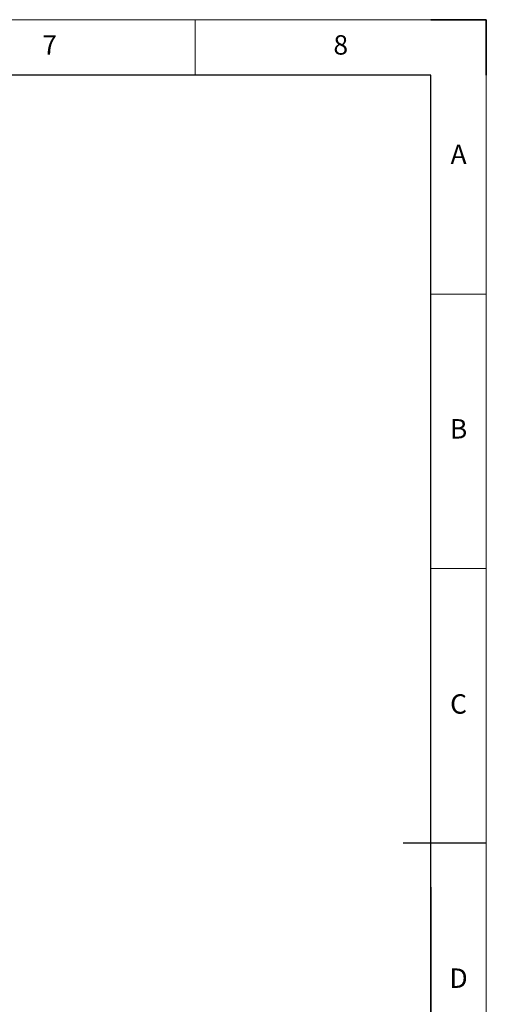
# Model space of a CAD drawing. Units: millimetres. Extents: x 54 to 474, y 40 to 337.
# Drawn here: x 390 to 474, y 160 to 337 of the extents above; entities that cross this region are included whole.
import ezdxf

# ---------------------------------------------------------------- set-up
doc = ezdxf.new("R2010")
doc.units = ezdxf.units.MM
doc.header["$MEASUREMENT"] = 0
doc.layers.add('Layer0000', color=7, linetype='Continuous', lineweight=25)
doc.styles.add('鸿蒙字体', font='txt', dxfattribs={"height": 3.5})

# ---------------------------------------------------------------- blocks, each defined once
blk = doc.blocks.new('DrawingBorderBlk1')
at = {"layer": 'Layer0000', "color": 7, "linetype": 'Continuous', "lineweight": 18}
for p, q in [((420, 297), (0, 297)), ((367.5, 297), (367.5, 287)), ((420, 0), (420, 297)), ((410, 247.5), (420, 247.5)), ((410, 198), (420, 198))]:
    blk.add_line(p, q, dxfattribs=at)
at = {"layer": 'Layer0000', "color": 7, "linetype": 'Continuous', "lineweight": 35}
for p, q in [((410, 297), (420, 297)), ((420, 297), (420, 287))]:
    blk.add_line(p, q, dxfattribs=at)
at = {"layer": 'Layer0000', "color": 7, "linetype": 'Continuous', "lineweight": 25}
for p, q in [((410, 287), (10, 287)), ((410, 10), (410, 287)), ((405, 148.5), (420, 148.5))]:
    blk.add_line(p, q, dxfattribs=at)
at = {"layer": 'Layer0000', "color": 7, "linetype": 'Continuous', "lineweight": -3, "char_height": 3.5, "attachment_point": 5, "line_spacing_factor": 0.726, "style": '鸿蒙字体'}
for s, insert in [('7', (341.25, 292)), ('8', (393.75, 292)), ('A', (415, 272.25)), ('B', (415, 222.75)), ('C', (415, 173.12)), ('D', (415, 123.66))]:
    blk.add_mtext(s, dxfattribs=dict(at, insert=insert))

msp = doc.modelspace()

# ---------------------------------------------------------------- linework, layer by layer
at = {"color": 7, "linetype": 'Continuous', "lineweight": 18}
for p, q in [((348.398, 327.134), (463.747, 327.134)), ((463.747, 327.134), (463.752, 303.639))]:
    msp.add_line(p, q, dxfattribs=at)

# ---------------------------------------------------------------- next in the draw order: block references
msp.add_blockref('DrawingBorderBlk1', (53.747, 40.134))

# ---------------------------------------------------------------- next in the draw order: linework, layer by layer
msp.add_line((463.747, 180.677), (463.747, 96.134))

doc.saveas('drawing.dxf')
